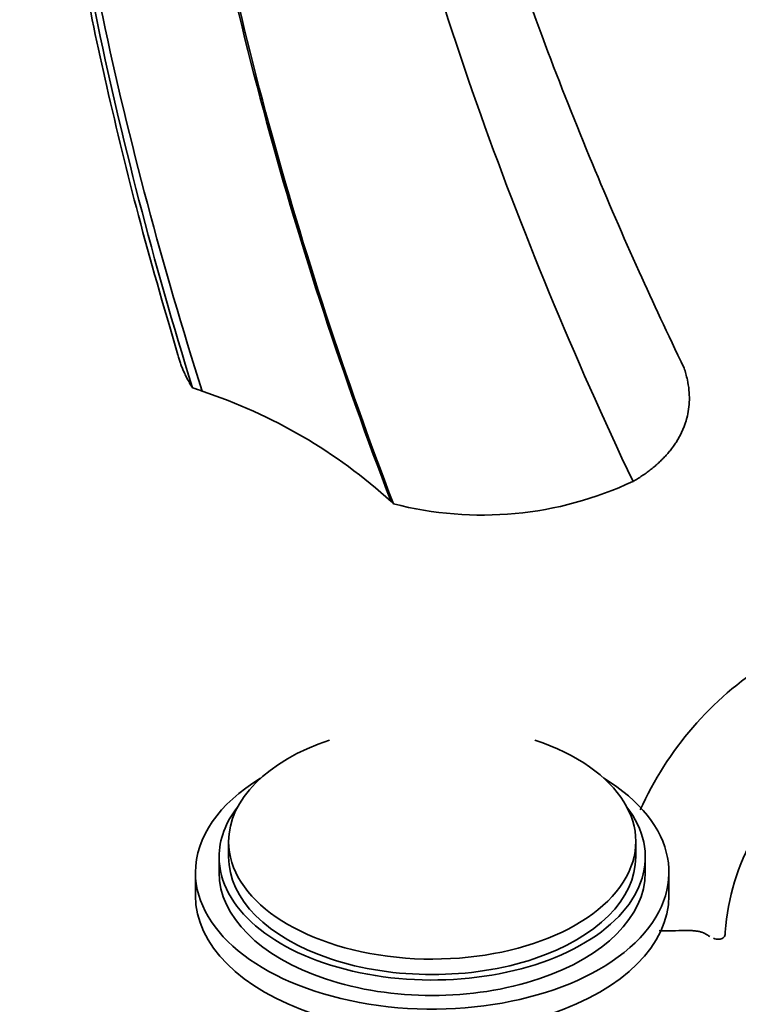
# Model space of a CAD drawing. Units: millimetres. Extents: x -269 to 1276, y 15 to 1168.
# Drawn here: x 1122 to 1198, y 294 to 398 of the extents above; entities that cross this region are included whole.
import ezdxf

# ---------------------------------------------------------------- set-up
doc = ezdxf.new("R2010")
doc.units = ezdxf.units.MM
doc.layers.add('DV2_0', color=7, linetype='Continuous')
doc.layers.add('Défaut', color=7, linetype='Continuous')

# ---------------------------------------------------------------- blocks, each defined once
blk = doc.blocks.new('SE1')
at = {"layer": 'DV2_0', "color": 7, "lineweight": 35}
for p, q in [((1144.1, 310.75), (1144.1, 309.12)), ((1187.1, 309.12), (1187.1, 310.75)), ((1143.1, 309.12), (1143.1, 307.49)), ((1188.1, 307.49), (1188.1, 309.12)), ((1140.6, 307.49), (1140.6, 305.04)), ((1190.6, 305.04), (1190.6, 307.49))]:
    blk.add_line(p, q, dxfattribs=at)
at = {"layer": 'DV2_0', "color": 7, "lineweight": 18}
blk.add_line((1194.64, 300.9), (1194.2, 301.16), dxfattribs=at)
at = {"layer": 'DV2_0', "color": 7, "lineweight": 35}
for centre, radius, start, end in [((1123.83, 305.46), 55.65, 47.7245, 71.6863), ((1170.88, 382.67), 37.46, 255.5024, 295.1614), ((1220.21, 299.41), 35.78, 122.6269, 155.7977), ((1220.11, 299.56), 23.62, 123.9544, 176.0456)]:
    blk.add_arc(centre, radius, start, end, dxfattribs=at)
for centre, major_axis, start_param, end_param in [((1109.95, 328.93), (59.75, 0), 1.018152, 1.038075), ((1110.07, 328.89), (59.72, 0), 0.532719, 0.540757), ((1165.6, 310.75), (-21.5, 0), 0, 4.183411), ((1165.6, 310.75), (-21.5, 0), 5.241367, 6.283185), ((1165.6, 307.49), (-25, 0), 0, 3.901074), ((1165.6, 307.49), (-25, 0), 5.523704, 6.283185), ((1165.6, 309.12), (-22.5, 0), 0, 3.562458), ((1165.6, 309.12), (-22.5, 0), 5.86232, 6.283185), ((1165.6, 309.12), (-21.5, 0), 0, 3.141593), ((1165.6, 307.49), (-22.5, 0), 0, 3.141593), ((1165.6, 305.04), (-25, 0), 0, 3.141593), ((1190.55, 301.19), (-6, 0), 3.069876, 3.136537)]:
    blk.add_ellipse(centre, major_axis=major_axis, ratio=0.57735, start_param=start_param, end_param=end_param, dxfattribs=at)
for points, knots in [([(1125.57, 511.32), (1125.05, 508.11), (1124.24, 503.04), (1123.32, 494.95), (1122.73, 487.99), (1122.37, 482), (1122.17, 477.07), (1122.08, 473.24), (1122.05, 470.54), (1122.04, 468.7), (1122.04, 466.71), (1122.06, 463.68), (1122.15, 459.45), (1122.33, 454.29), (1122.65, 448.37), (1123.16, 441.41), (1123.93, 433.37), (1125.04, 424.24), (1126.57, 414), (1128.6, 402.61), (1131.23, 390.17), (1134.63, 376.28), (1137.16, 367.52), (1138.74, 362.12)], [0, 0, 0, 0, 0.06592, 0.123998, 0.174214, 0.216552, 0.250995, 0.277531, 0.296148, 0.306839, 0.315534, 0.337218, 0.369279, 0.402402, 0.442171, 0.488589, 0.541659, 0.601385, 0.66777, 0.740818, 0.820535, 0.906927, 1, 1, 1, 1]), ([(1192.21, 360.71), (1190.44, 364.44), (1187.29, 371.11), (1182.26, 382.75), (1177.3, 395.27), (1172.39, 409.06), (1168.24, 422.35), (1164.8, 434.97), (1162.04, 446.71), (1159.65, 458.87), (1157.71, 471.44), (1156.33, 484.22), (1155.54, 497.55), (1155.61, 505.46), (1155.67, 510.25)], [0, 0, 0, 0, 0.065873, 0.139233, 0.220117, 0.30856, 0.404599, 0.477876, 0.55506, 0.636166, 0.721202, 0.81018, 0.903111, 1, 1, 1, 1]), ([(1138.73, 362.17), (1138.75, 362.08), (1138.82, 361.84), (1138.94, 361.45), (1139.09, 361.01), (1139.27, 360.58), (1139.46, 360.14), (1139.68, 359.7), (1139.92, 359.26), (1140.13, 358.91), (1140.26, 358.7), (1140.29, 358.65)], [0.7846722, 0.7846722, 0.7846722, 0.7846722, 0.8025259, 0.8288624, 0.8553276, 0.8819189, 0.9086338, 0.9354694, 0.962423, 0.9894917, 1, 1, 1, 1]), ([(1186.81, 348.76), (1186.97, 348.85), (1187.29, 349.05), (1187.75, 349.34), (1188.2, 349.65), (1188.63, 349.97), (1189.04, 350.3), (1189.43, 350.64), (1189.8, 350.99), (1190.15, 351.35), (1190.49, 351.72), (1190.8, 352.1), (1191.09, 352.49), (1191.36, 352.89), (1191.61, 353.29), (1191.83, 353.71), (1192.03, 354.13), (1192.21, 354.56), (1192.35, 354.95), (1192.42, 355.2), (1192.47, 355.35), (1192.56, 355.7), (1192.7, 356.39), (1192.78, 357.38), (1192.74, 358.42), (1192.59, 359.34), (1192.4, 360.11), (1192.27, 360.52), (1192.2, 360.72)], [0, 0, 0, 0, 0.0274411, 0.0549925, 0.0826494, 0.1104102, 0.1382731, 0.166236, 0.1942968, 0.2224529, 0.2507021, 0.2790419, 0.3074702, 0.3359847, 0.3645839, 0.3932663, 0.4220311, 0.4508778, 0.479807, 0.5, 0.5, 0.5088198, 0.5698069, 0.6324382, 0.6967483, 0.7627924, 0.8018828, 0.8382873, 0.8382873, 0.8382873, 0.8382873]), ([(1191.64, 301.34), (1191.17, 301.32), (1190.71, 301.31), (1190.02, 301.32), (1189.79, 301.32), (1189.56, 301.34)], [0, 0, 0, 0, 0.125, 0.125, 0.1880676, 0.1880676, 0.1880676, 0.1880676]), ([(1194.64, 300.9), (1194.48, 301.01), (1194.3, 301.1), (1193.98, 301.2), (1193.87, 301.23), (1193.63, 301.28), (1193.5, 301.3), (1193.24, 301.33), (1193.11, 301.34), (1192.83, 301.36), (1192.69, 301.36), (1192.25, 301.36), (1191.95, 301.36), (1191.64, 301.34)], [0, 0, 0, 0, 0.25, 0.25, 0.375, 0.375, 0.5, 0.5, 0.625, 0.625, 0.75, 0.75, 1, 1, 1, 1]), ([(1196.54, 300.94), (1196.51, 300.78), (1196.43, 300.66), (1196.21, 300.48), (1196.06, 300.43), (1195.71, 300.42), (1195.51, 300.46), (1195.3, 300.54), (1195.3, 300.54), (1195.3, 300.54)], [0, 0, 0, 0, 0.25, 0.25, 0.5, 0.5, 0.75, 0.75, 0.751599, 0.751599, 0.751599, 0.751599])]:
    blk.add_open_spline(points, degree=3, knots=knots, dxfattribs=at)
for points in [[(1140.29, 358.65), (1136.18, 371.86), (1129.3, 398.33), (1123.35, 437.22), (1121.94, 474.42), (1124.06, 497.52), (1125.88, 508.52)], [(1141.31, 358.29), (1137.11, 371.49), (1130.07, 397.95), (1123.9, 436.84), (1122.27, 474.04), (1124.27, 497.15), (1126.03, 508.15)], [(1186.81, 348.76), (1180.55, 361.94), (1169.47, 388.72), (1157.71, 428.97), (1151.15, 468.05), (1150.38, 492.55), (1150.89, 504.22)], [(1161.26, 346.64), (1156.17, 359.91), (1147.35, 386.75), (1138.69, 426.84), (1134.9, 465.68), (1135.76, 490.02), (1137.04, 501.63)], [(1161.51, 346.4), (1156.41, 359.68), (1147.59, 386.55), (1138.92, 426.7), (1135.14, 465.59), (1136.01, 489.97), (1137.3, 501.6)], [(1194.91, 300.73), (1194.82, 300.78), (1194.73, 300.84), (1194.64, 300.9)]]:
    blk.add_open_spline(points, degree=3, dxfattribs=at)

msp = doc.modelspace()

# ---------------------------------------------------------------- block references
at = {"layer": 'Défaut'}
msp.add_blockref('SE1', (0, 0), dxfattribs=at)

doc.saveas('drawing.dxf')
